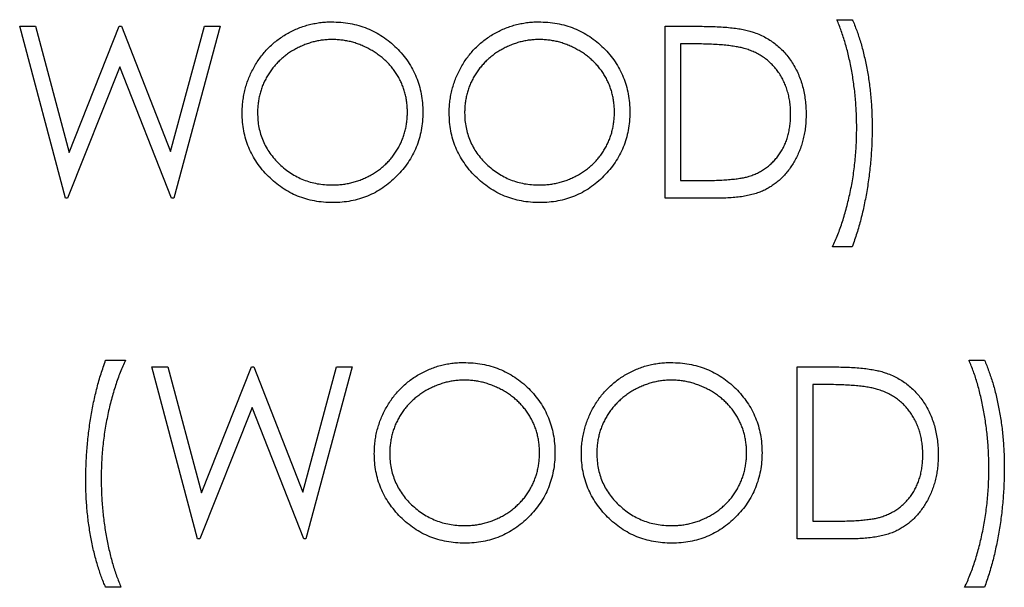
# Model space of a CAD drawing. Units: millimetres. Extents: x 4026 to 15281, y 3865 to 6854.
# Drawn here: x 4070 to 4088, y 6638 to 6649 of the extents above; entities that cross this region are included whole.
import ezdxf

# ---------------------------------------------------------------- set-up
doc = ezdxf.new("R2010")
doc.units = ezdxf.units.MM
doc.header["$LTSCALE"] = 15
doc.header["$MEASUREMENT"] = 0
doc.layers.add('CONST1', color=3, linetype='Continuous')

msp = doc.modelspace()

# ---------------------------------------------------------------- linework, layer by layer
at = {"layer": 'CONST1'}
for p, q in [((4070.023, 6648.577), (4070.317, 6648.577)), ((4070.868, 6645.402), (4070.023, 6648.577)), ((4070.317, 6648.577), (4070.939, 6646.248)), ((4070.939, 6646.248), (4071.863, 6648.577)), ((4071.863, 6648.577), (4071.904, 6648.577)), ((4071.904, 6648.577), (4072.811, 6646.264)), ((4072.811, 6646.264), (4073.436, 6648.577)), ((4073.727, 6648.577), (4072.871, 6645.402)), ((4073.436, 6648.577), (4073.727, 6648.577)), ((4081.95, 6648.577), (4082.591, 6648.577)), ((4081.95, 6645.402), (4081.95, 6648.577)), ((4085.125, 6648.699), (4085.409, 6648.699)), ((4082.458, 6648.251), (4082.234, 6648.251)), ((4082.234, 6648.251), (4082.234, 6645.727)), ((4071.875, 6647.83), (4070.908, 6645.402)), ((4072.83, 6645.402), (4071.875, 6647.83)), ((4082.234, 6645.727), (4082.599, 6645.727)), ((4070.908, 6645.402), (4070.868, 6645.402)), ((4072.871, 6645.402), (4072.83, 6645.402)), ((4082.933, 6645.402), (4081.95, 6645.402)), ((4085.409, 6644.506), (4085.043, 6644.506)), ((4071.61, 6642.407), (4071.977, 6642.407)), ((4087.567, 6642.407), (4087.852, 6642.407)), ((4072.465, 6642.285), (4072.76, 6642.285)), ((4073.31, 6639.11), (4072.465, 6642.285)), ((4072.76, 6642.285), (4073.381, 6639.957)), ((4073.381, 6639.957), (4074.305, 6642.285)), ((4074.305, 6642.285), (4074.347, 6642.285)), ((4074.347, 6642.285), (4075.254, 6639.973)), ((4075.254, 6639.973), (4075.878, 6642.285)), ((4076.169, 6642.285), (4075.313, 6639.11)), ((4075.878, 6642.285), (4076.169, 6642.285)), ((4084.392, 6642.285), (4085.033, 6642.285)), ((4084.392, 6639.11), (4084.392, 6642.285)), ((4084.9, 6641.959), (4084.677, 6641.959)), ((4084.677, 6641.959), (4084.677, 6639.436)), ((4074.317, 6641.538), (4073.351, 6639.11)), ((4075.273, 6639.11), (4074.317, 6641.538)), ((4084.677, 6639.436), (4085.041, 6639.436)), ((4073.351, 6639.11), (4073.31, 6639.11)), ((4075.313, 6639.11), (4075.273, 6639.11)), ((4085.376, 6639.11), (4084.392, 6639.11)), ((4071.895, 6638.215), (4071.61, 6638.215)), ((4087.852, 6638.215), (4087.485, 6638.215))]:
    msp.add_line(p, q, dxfattribs=at)
for points, knots in [([(4074.134, 6646.975), (4074.135, 6647.013), (4074.136, 6647.088), (4074.147, 6647.2), (4074.164, 6647.309), (4074.188, 6647.417), (4074.22, 6647.522), (4074.257, 6647.625), (4074.302, 6647.726), (4074.354, 6647.825), (4074.411, 6647.92), (4074.475, 6648.01), (4074.542, 6648.095), (4074.615, 6648.173), (4074.693, 6648.248), (4074.776, 6648.316), (4074.864, 6648.38), (4074.957, 6648.438), (4075.053, 6648.49), (4075.151, 6648.534), (4075.252, 6648.573), (4075.354, 6648.604), (4075.458, 6648.628), (4075.565, 6648.645), (4075.673, 6648.657), (4075.746, 6648.658), (4075.783, 6648.658)], [0, 0, 0, 0, 0.043209, 0.085873, 0.12812, 0.170152, 0.211918, 0.253753, 0.296006, 0.338443, 0.381015, 0.42282, 0.464089, 0.505126, 0.545975, 0.586985, 0.628339, 0.670084, 0.711992, 0.753039, 0.794049, 0.834886, 0.875498, 0.916547, 0.958004, 1, 1, 1, 1]), ([(4075.783, 6648.658), (4075.841, 6648.657), (4075.957, 6648.654), (4076.127, 6648.631), (4076.289, 6648.593), (4076.444, 6648.541), (4076.592, 6648.472), (4076.732, 6648.389), (4076.865, 6648.291), (4076.988, 6648.178), (4077.101, 6648.055), (4077.201, 6647.924), (4077.285, 6647.785), (4077.353, 6647.64), (4077.407, 6647.488), (4077.444, 6647.328), (4077.468, 6647.161), (4077.471, 6647.048), (4077.472, 6646.991)], [0, 0, 0, 0, 0.06657, 0.130749, 0.193413, 0.254989, 0.316114, 0.377262, 0.439401, 0.502971, 0.566525, 0.628231, 0.689091, 0.749345, 0.81017, 0.87161, 0.934869, 1, 1, 1, 1]), ([(4077.96, 6646.975), (4077.961, 6647.013), (4077.962, 6647.088), (4077.973, 6647.2), (4077.99, 6647.309), (4078.014, 6647.417), (4078.046, 6647.522), (4078.083, 6647.625), (4078.129, 6647.726), (4078.18, 6647.825), (4078.238, 6647.92), (4078.301, 6648.01), (4078.368, 6648.095), (4078.442, 6648.173), (4078.519, 6648.248), (4078.602, 6648.316), (4078.69, 6648.38), (4078.783, 6648.438), (4078.879, 6648.49), (4078.978, 6648.534), (4079.078, 6648.573), (4079.18, 6648.604), (4079.285, 6648.628), (4079.391, 6648.645), (4079.499, 6648.657), (4079.572, 6648.658), (4079.609, 6648.658)], [0, 0, 0, 0, 0.043209, 0.085873, 0.12812, 0.170152, 0.211918, 0.253753, 0.296006, 0.338443, 0.381015, 0.42282, 0.464089, 0.505126, 0.545975, 0.586985, 0.628339, 0.670084, 0.711992, 0.753039, 0.794049, 0.834886, 0.875498, 0.916547, 0.958004, 1, 1, 1, 1]), ([(4079.609, 6648.658), (4079.668, 6648.657), (4079.783, 6648.654), (4079.953, 6648.631), (4080.115, 6648.593), (4080.271, 6648.541), (4080.418, 6648.472), (4080.558, 6648.389), (4080.691, 6648.291), (4080.815, 6648.178), (4080.928, 6648.055), (4081.027, 6647.924), (4081.111, 6647.785), (4081.179, 6647.64), (4081.233, 6647.488), (4081.27, 6647.328), (4081.294, 6647.161), (4081.297, 6647.048), (4081.298, 6646.991)], [0, 0, 0, 0, 0.06657, 0.130749, 0.193413, 0.254989, 0.316114, 0.377262, 0.439401, 0.502971, 0.566525, 0.628231, 0.689091, 0.749345, 0.81017, 0.87161, 0.934869, 1, 1, 1, 1]), ([(4082.591, 6648.577), (4082.646, 6648.576), (4082.754, 6648.576), (4082.91, 6648.571), (4083.054, 6648.562), (4083.186, 6648.549), (4083.306, 6648.534), (4083.414, 6648.514), (4083.511, 6648.491), (4083.57, 6648.472), (4083.598, 6648.462)], [0, 0, 0, 0, 0.164289, 0.317406, 0.458844, 0.589367, 0.707831, 0.81577, 0.91288, 1, 1, 1, 1]), ([(4085.491, 6646.69), (4085.49, 6646.784), (4085.487, 6646.968), (4085.469, 6647.243), (4085.438, 6647.513), (4085.396, 6647.776), (4085.342, 6648.028), (4085.281, 6648.267), (4085.209, 6648.49), (4085.152, 6648.63), (4085.125, 6648.699)], [0, 0, 0, 0, 0.136244, 0.269948, 0.402078, 0.532211, 0.658436, 0.778422, 0.891982, 1, 1, 1, 1]), ([(4085.409, 6648.699), (4085.423, 6648.667), (4085.452, 6648.601), (4085.491, 6648.499), (4085.527, 6648.394), (4085.563, 6648.284), (4085.595, 6648.169), (4085.624, 6648.051), (4085.653, 6647.928), (4085.686, 6647.758), (4085.723, 6647.541), (4085.753, 6647.275), (4085.772, 6647.003), (4085.775, 6646.821), (4085.776, 6646.728)], [0, 0, 0, 0, 0.052404, 0.106089, 0.161818, 0.218744, 0.277721, 0.338198, 0.4006, 0.464897, 0.59591, 0.728233, 0.86315, 1, 1, 1, 1]), ([(4083.598, 6648.462), (4083.635, 6648.448), (4083.707, 6648.421), (4083.811, 6648.368), (4083.908, 6648.309), (4084, 6648.243), (4084.084, 6648.168), (4084.164, 6648.087), (4084.236, 6647.998), (4084.302, 6647.901), (4084.362, 6647.8), (4084.414, 6647.692), (4084.457, 6647.58), (4084.493, 6647.463), (4084.521, 6647.341), (4084.54, 6647.215), (4084.553, 6647.083), (4084.554, 6646.994), (4084.555, 6646.949)], [0, 0, 0, 0, 0.061545, 0.121694, 0.181155, 0.239875, 0.298702, 0.357647, 0.417605, 0.478494, 0.540407, 0.602345, 0.665004, 0.728559, 0.793651, 0.860534, 0.929236, 1, 1, 1, 1]), ([(4075.797, 6648.333), (4075.767, 6648.332), (4075.707, 6648.331), (4075.617, 6648.322), (4075.529, 6648.308), (4075.443, 6648.288), (4075.357, 6648.262), (4075.273, 6648.231), (4075.19, 6648.194), (4075.108, 6648.151), (4075.029, 6648.105), (4074.955, 6648.053), (4074.885, 6647.998), (4074.819, 6647.938), (4074.758, 6647.875), (4074.7, 6647.808), (4074.648, 6647.737), (4074.601, 6647.662), (4074.558, 6647.584), (4074.52, 6647.504), (4074.489, 6647.421), (4074.464, 6647.337), (4074.443, 6647.25), (4074.43, 6647.161), (4074.42, 6647.069), (4074.419, 6647.008), (4074.419, 6646.977)], [0, 0, 0, 0, 0.042023, 0.083645, 0.124984, 0.166247, 0.207702, 0.249631, 0.291742, 0.334743, 0.37746, 0.419556, 0.461044, 0.502096, 0.542891, 0.583801, 0.624864, 0.666225, 0.707399, 0.748557, 0.789655, 0.83074, 0.87207, 0.913993, 0.956498, 1, 1, 1, 1]), ([(4077.187, 6646.991), (4077.187, 6647.022), (4077.186, 6647.083), (4077.176, 6647.173), (4077.163, 6647.261), (4077.143, 6647.347), (4077.117, 6647.431), (4077.086, 6647.512), (4077.049, 6647.591), (4077.007, 6647.668), (4076.959, 6647.741), (4076.907, 6647.812), (4076.849, 6647.878), (4076.788, 6647.94), (4076.722, 6647.999), (4076.65, 6648.053), (4076.575, 6648.105), (4076.495, 6648.151), (4076.413, 6648.194), (4076.329, 6648.231), (4076.243, 6648.262), (4076.156, 6648.289), (4076.068, 6648.308), (4075.978, 6648.322), (4075.888, 6648.331), (4075.827, 6648.332), (4075.797, 6648.333)], [0, 0, 0, 0, 0.042915, 0.08513, 0.126473, 0.167453, 0.207976, 0.248249, 0.28875, 0.32967, 0.370537, 0.411129, 0.451819, 0.492406, 0.533486, 0.575263, 0.617441, 0.660672, 0.70394, 0.746868, 0.789079, 0.831104, 0.873238, 0.915166, 0.957381, 1, 1, 1, 1]), ([(4079.623, 6648.333), (4079.593, 6648.332), (4079.533, 6648.331), (4079.444, 6648.322), (4079.356, 6648.308), (4079.269, 6648.288), (4079.184, 6648.262), (4079.099, 6648.231), (4079.016, 6648.194), (4078.935, 6648.151), (4078.856, 6648.105), (4078.781, 6648.053), (4078.711, 6647.998), (4078.645, 6647.938), (4078.584, 6647.875), (4078.527, 6647.808), (4078.475, 6647.737), (4078.427, 6647.662), (4078.384, 6647.584), (4078.347, 6647.504), (4078.316, 6647.421), (4078.29, 6647.337), (4078.269, 6647.25), (4078.256, 6647.161), (4078.246, 6647.069), (4078.246, 6647.008), (4078.245, 6646.977)], [0, 0, 0, 0, 0.042023, 0.083645, 0.124984, 0.166247, 0.207702, 0.249631, 0.291742, 0.334743, 0.37746, 0.419556, 0.461044, 0.502096, 0.542891, 0.583801, 0.624864, 0.666225, 0.707399, 0.748557, 0.789655, 0.83074, 0.87207, 0.913993, 0.956498, 1, 1, 1, 1]), ([(4081.013, 6646.991), (4081.013, 6647.022), (4081.012, 6647.083), (4081.003, 6647.173), (4080.989, 6647.261), (4080.969, 6647.347), (4080.944, 6647.431), (4080.912, 6647.512), (4080.875, 6647.591), (4080.833, 6647.668), (4080.785, 6647.741), (4080.733, 6647.812), (4080.676, 6647.878), (4080.614, 6647.94), (4080.548, 6647.999), (4080.477, 6648.053), (4080.401, 6648.105), (4080.322, 6648.151), (4080.239, 6648.194), (4080.155, 6648.231), (4080.069, 6648.262), (4079.983, 6648.289), (4079.894, 6648.308), (4079.805, 6648.322), (4079.714, 6648.331), (4079.654, 6648.332), (4079.623, 6648.333)], [0, 0, 0, 0, 0.042915, 0.08513, 0.126473, 0.167453, 0.207976, 0.248249, 0.28875, 0.32967, 0.370537, 0.411129, 0.451819, 0.492406, 0.533486, 0.575263, 0.617441, 0.660672, 0.70394, 0.746868, 0.789079, 0.831104, 0.873238, 0.915166, 0.957381, 1, 1, 1, 1]), ([(4083.433, 6648.162), (4083.407, 6648.169), (4083.35, 6648.185), (4083.258, 6648.202), (4083.154, 6648.217), (4083.038, 6648.23), (4082.91, 6648.239), (4082.77, 6648.246), (4082.618, 6648.251), (4082.512, 6648.251), (4082.458, 6648.251)], [0, 0, 0, 0, 0.084319, 0.179285, 0.286583, 0.405111, 0.535593, 0.67819, 0.832976, 1, 1, 1, 1]), ([(4084.27, 6646.95), (4084.269, 6646.987), (4084.268, 6647.06), (4084.257, 6647.167), (4084.24, 6647.27), (4084.216, 6647.369), (4084.185, 6647.464), (4084.146, 6647.554), (4084.102, 6647.641), (4084.049, 6647.723), (4083.992, 6647.8), (4083.928, 6647.871), (4083.859, 6647.935), (4083.785, 6647.994), (4083.705, 6648.046), (4083.62, 6648.092), (4083.529, 6648.131), (4083.466, 6648.152), (4083.433, 6648.162)], [0, 0, 0, 0, 0.070151, 0.137813, 0.203226, 0.267174, 0.330024, 0.391794, 0.453084, 0.514334, 0.575, 0.634865, 0.694116, 0.753442, 0.813126, 0.87408, 0.936007, 1, 1, 1, 1]), ([(4075.808, 6645.32), (4075.751, 6645.322), (4075.637, 6645.325), (4075.471, 6645.348), (4075.311, 6645.385), (4075.158, 6645.438), (4075.012, 6645.507), (4074.873, 6645.591), (4074.741, 6645.69), (4074.617, 6645.803), (4074.504, 6645.925), (4074.405, 6646.057), (4074.322, 6646.194), (4074.253, 6646.338), (4074.199, 6646.488), (4074.162, 6646.645), (4074.138, 6646.808), (4074.136, 6646.919), (4074.134, 6646.975)], [0, 0, 0, 0, 0.065819, 0.129747, 0.192072, 0.253459, 0.31457, 0.37628, 0.439026, 0.503267, 0.567493, 0.629705, 0.691, 0.751452, 0.812004, 0.87315, 0.935635, 1, 1, 1, 1]), ([(4074.419, 6646.977), (4074.42, 6646.931), (4074.422, 6646.84), (4074.442, 6646.708), (4074.473, 6646.581), (4074.518, 6646.46), (4074.575, 6646.343), (4074.645, 6646.233), (4074.728, 6646.128), (4074.822, 6646.03), (4074.924, 6645.94), (4075.034, 6645.861), (4075.148, 6645.795), (4075.268, 6645.741), (4075.392, 6645.698), (4075.523, 6645.668), (4075.658, 6645.649), (4075.75, 6645.647), (4075.797, 6645.646)], [0, 0, 0, 0, 0.064504, 0.126899, 0.187747, 0.24815, 0.308586, 0.369583, 0.431827, 0.49618, 0.560668, 0.623504, 0.68526, 0.746537, 0.808327, 0.870486, 0.934317, 1, 1, 1, 1]), ([(4075.797, 6645.646), (4075.828, 6645.646), (4075.89, 6645.647), (4075.983, 6645.656), (4076.074, 6645.67), (4076.163, 6645.69), (4076.25, 6645.714), (4076.336, 6645.744), (4076.419, 6645.781), (4076.501, 6645.822), (4076.58, 6645.868), (4076.654, 6645.918), (4076.724, 6645.973), (4076.789, 6646.032), (4076.851, 6646.094), (4076.907, 6646.161), (4076.959, 6646.232), (4077.007, 6646.307), (4077.049, 6646.385), (4077.086, 6646.465), (4077.117, 6646.548), (4077.143, 6646.632), (4077.163, 6646.719), (4077.176, 6646.808), (4077.186, 6646.899), (4077.187, 6646.96), (4077.187, 6646.991)], [0, 0, 0, 0, 0.043633, 0.086538, 0.129177, 0.171436, 0.213416, 0.255266, 0.297369, 0.339941, 0.382347, 0.423953, 0.464871, 0.505572, 0.546003, 0.586568, 0.627065, 0.668271, 0.709549, 0.750428, 0.791096, 0.832027, 0.873136, 0.914611, 0.956956, 1, 1, 1, 1]), ([(4077.472, 6646.991), (4077.471, 6646.933), (4077.468, 6646.821), (4077.444, 6646.656), (4077.407, 6646.497), (4077.354, 6646.345), (4077.285, 6646.199), (4077.201, 6646.06), (4077.102, 6645.928), (4076.99, 6645.805), (4076.867, 6645.691), (4076.735, 6645.592), (4076.597, 6645.507), (4076.452, 6645.439), (4076.301, 6645.385), (4076.142, 6645.348), (4075.978, 6645.324), (4075.865, 6645.322), (4075.808, 6645.32)], [0, 0, 0, 0, 0.065227, 0.128569, 0.19032, 0.251378, 0.312388, 0.373789, 0.436431, 0.500567, 0.564687, 0.627136, 0.688455, 0.749246, 0.810155, 0.871671, 0.934773, 1, 1, 1, 1]), ([(4079.634, 6645.32), (4079.577, 6645.322), (4079.463, 6645.325), (4079.297, 6645.348), (4079.137, 6645.385), (4078.984, 6645.438), (4078.838, 6645.507), (4078.699, 6645.591), (4078.567, 6645.69), (4078.443, 6645.803), (4078.33, 6645.925), (4078.232, 6646.057), (4078.148, 6646.194), (4078.079, 6646.338), (4078.025, 6646.488), (4077.988, 6646.645), (4077.965, 6646.808), (4077.962, 6646.919), (4077.96, 6646.975)], [0, 0, 0, 0, 0.0658189, 0.1297465, 0.192072, 0.2534594, 0.3145696, 0.3762799, 0.4390257, 0.503267, 0.5674928, 0.6297048, 0.6909996, 0.7514517, 0.8120044, 0.8731497, 0.9356355, 1, 1, 1, 1]), ([(4078.245, 6646.977), (4078.246, 6646.931), (4078.249, 6646.84), (4078.269, 6646.708), (4078.299, 6646.581), (4078.345, 6646.46), (4078.401, 6646.343), (4078.471, 6646.233), (4078.554, 6646.128), (4078.648, 6646.03), (4078.751, 6645.94), (4078.86, 6645.861), (4078.974, 6645.795), (4079.094, 6645.741), (4079.219, 6645.698), (4079.349, 6645.668), (4079.484, 6645.649), (4079.576, 6645.647), (4079.623, 6645.646)], [0, 0, 0, 0, 0.064504, 0.126899, 0.187747, 0.24815, 0.308586, 0.369583, 0.431827, 0.49618, 0.560668, 0.623504, 0.68526, 0.746537, 0.808327, 0.870486, 0.934317, 1, 1, 1, 1]), ([(4079.623, 6645.646), (4079.654, 6645.646), (4079.717, 6645.647), (4079.809, 6645.656), (4079.9, 6645.67), (4079.989, 6645.69), (4080.077, 6645.714), (4080.162, 6645.744), (4080.246, 6645.781), (4080.327, 6645.822), (4080.406, 6645.868), (4080.481, 6645.918), (4080.55, 6645.973), (4080.616, 6646.032), (4080.677, 6646.094), (4080.734, 6646.161), (4080.785, 6646.232), (4080.833, 6646.307), (4080.875, 6646.385), (4080.912, 6646.465), (4080.944, 6646.548), (4080.969, 6646.632), (4080.989, 6646.719), (4081.003, 6646.808), (4081.012, 6646.899), (4081.013, 6646.96), (4081.013, 6646.991)], [0, 0, 0, 0, 0.043633, 0.086538, 0.129177, 0.171436, 0.213416, 0.255266, 0.297369, 0.339941, 0.382347, 0.423953, 0.464871, 0.505572, 0.546003, 0.586568, 0.627065, 0.668271, 0.709549, 0.750428, 0.791096, 0.832027, 0.873136, 0.914611, 0.956956, 1, 1, 1, 1]), ([(4081.298, 6646.991), (4081.297, 6646.933), (4081.294, 6646.821), (4081.27, 6646.656), (4081.233, 6646.497), (4081.18, 6646.345), (4081.112, 6646.199), (4081.028, 6646.06), (4080.929, 6645.928), (4080.816, 6645.805), (4080.693, 6645.691), (4080.561, 6645.592), (4080.424, 6645.507), (4080.278, 6645.439), (4080.127, 6645.385), (4079.969, 6645.348), (4079.804, 6645.324), (4079.692, 6645.322), (4079.634, 6645.32)], [0, 0, 0, 0, 0.065227, 0.128569, 0.19032, 0.251378, 0.312388, 0.373789, 0.436431, 0.500567, 0.564687, 0.627136, 0.688455, 0.749246, 0.810155, 0.871671, 0.934773, 1, 1, 1, 1]), ([(4084.555, 6646.949), (4084.554, 6646.91), (4084.553, 6646.833), (4084.543, 6646.719), (4084.528, 6646.608), (4084.505, 6646.501), (4084.478, 6646.398), (4084.443, 6646.298), (4084.402, 6646.202), (4084.355, 6646.11), (4084.303, 6646.022), (4084.247, 6645.94), (4084.188, 6645.864), (4084.124, 6645.794), (4084.057, 6645.73), (4083.986, 6645.672), (4083.911, 6645.62), (4083.832, 6645.573), (4083.747, 6645.531), (4083.654, 6645.496), (4083.554, 6645.468), (4083.445, 6645.443), (4083.329, 6645.424), (4083.204, 6645.412), (4083.071, 6645.403), (4082.98, 6645.402), (4082.933, 6645.402)], [0, 0, 0, 0, 0.046081, 0.090807, 0.134295, 0.177024, 0.218823, 0.260244, 0.30108, 0.341614, 0.381583, 0.42012, 0.458075, 0.494738, 0.531195, 0.566934, 0.602713, 0.638327, 0.674853, 0.713467, 0.754442, 0.797815, 0.843989, 0.893072, 0.944963, 1, 1, 1, 1]), ([(4083.506, 6645.808), (4083.535, 6645.818), (4083.593, 6645.839), (4083.675, 6645.875), (4083.752, 6645.919), (4083.825, 6645.967), (4083.892, 6646.022), (4083.955, 6646.083), (4084.014, 6646.149), (4084.067, 6646.22), (4084.114, 6646.297), (4084.156, 6646.379), (4084.192, 6646.463), (4084.22, 6646.553), (4084.242, 6646.646), (4084.258, 6646.744), (4084.268, 6646.846), (4084.269, 6646.915), (4084.27, 6646.95)], [0, 0, 0, 0, 0.062415, 0.123338, 0.183125, 0.241783, 0.300579, 0.35968, 0.418882, 0.479531, 0.540851, 0.602303, 0.664463, 0.727806, 0.792895, 0.859672, 0.928464, 1, 1, 1, 1]), ([(4085.776, 6646.728), (4085.775, 6646.629), (4085.773, 6646.432), (4085.754, 6646.138), (4085.725, 6645.848), (4085.684, 6645.562), (4085.632, 6645.284), (4085.57, 6645.014), (4085.497, 6644.756), (4085.438, 6644.589), (4085.409, 6644.506)], [0, 0, 0, 0, 0.1315333, 0.2613141, 0.390381, 0.5181443, 0.6436378, 0.76565, 0.8843022, 1, 1, 1, 1]), ([(4085.043, 6644.506), (4085.06, 6644.543), (4085.095, 6644.616), (4085.141, 6644.731), (4085.187, 6644.849), (4085.229, 6644.972), (4085.268, 6645.1), (4085.305, 6645.232), (4085.338, 6645.368), (4085.381, 6645.556), (4085.426, 6645.797), (4085.463, 6646.091), (4085.487, 6646.389), (4085.489, 6646.59), (4085.491, 6646.69)], [0, 0, 0, 0, 0.053584, 0.108681, 0.165044, 0.222789, 0.282338, 0.343197, 0.405886, 0.470033, 0.600743, 0.732318, 0.865483, 1, 1, 1, 1]), ([(4082.599, 6645.727), (4082.651, 6645.728), (4082.752, 6645.728), (4082.897, 6645.732), (4083.029, 6645.738), (4083.149, 6645.747), (4083.256, 6645.758), (4083.351, 6645.771), (4083.434, 6645.787), (4083.483, 6645.801), (4083.506, 6645.808)], [0, 0, 0, 0, 0.171901, 0.330628, 0.475549, 0.606746, 0.725024, 0.829742, 0.921323, 1, 1, 1, 1]), ([(4071.244, 6640.182), (4071.245, 6640.282), (4071.247, 6640.48), (4071.266, 6640.775), (4071.295, 6641.065), (4071.335, 6641.351), (4071.387, 6641.63), (4071.45, 6641.899), (4071.523, 6642.158), (4071.582, 6642.325), (4071.61, 6642.407)], [0, 0, 0, 0, 0.131664, 0.262136, 0.390776, 0.518632, 0.643982, 0.765918, 0.884434, 1, 1, 1, 1]), ([(4071.977, 6642.407), (4071.96, 6642.371), (4071.926, 6642.297), (4071.879, 6642.183), (4071.834, 6642.064), (4071.794, 6641.941), (4071.753, 6641.814), (4071.717, 6641.681), (4071.682, 6641.545), (4071.64, 6641.357), (4071.595, 6641.116), (4071.557, 6640.822), (4071.533, 6640.524), (4071.53, 6640.324), (4071.529, 6640.223)], [0, 0, 0, 0, 0.053473, 0.108577, 0.164847, 0.222508, 0.282149, 0.343289, 0.405779, 0.470211, 0.600937, 0.732284, 0.865466, 1, 1, 1, 1]), ([(4076.576, 6640.684), (4076.577, 6640.721), (4076.578, 6640.796), (4076.589, 6640.908), (4076.606, 6641.018), (4076.63, 6641.125), (4076.662, 6641.23), (4076.699, 6641.334), (4076.745, 6641.435), (4076.796, 6641.533), (4076.854, 6641.628), (4076.917, 6641.718), (4076.984, 6641.803), (4077.058, 6641.882), (4077.135, 6641.956), (4077.218, 6642.025), (4077.306, 6642.089), (4077.399, 6642.146), (4077.495, 6642.198), (4077.594, 6642.243), (4077.694, 6642.281), (4077.796, 6642.312), (4077.901, 6642.337), (4078.007, 6642.353), (4078.115, 6642.365), (4078.188, 6642.366), (4078.225, 6642.366)], [0, 0, 0, 0, 0.043209, 0.085873, 0.12812, 0.170152, 0.211918, 0.253753, 0.296006, 0.338443, 0.381015, 0.42282, 0.464089, 0.505126, 0.545975, 0.586985, 0.628339, 0.670084, 0.711992, 0.753039, 0.794049, 0.834886, 0.875498, 0.916547, 0.958004, 1, 1, 1, 1]), ([(4078.225, 6642.366), (4078.284, 6642.365), (4078.399, 6642.362), (4078.569, 6642.34), (4078.731, 6642.301), (4078.887, 6642.249), (4079.034, 6642.181), (4079.174, 6642.097), (4079.307, 6641.999), (4079.431, 6641.886), (4079.544, 6641.763), (4079.643, 6641.632), (4079.727, 6641.494), (4079.795, 6641.348), (4079.849, 6641.196), (4079.886, 6641.036), (4079.91, 6640.87), (4079.913, 6640.756), (4079.914, 6640.699)], [0, 0, 0, 0, 0.06657, 0.130749, 0.1934128, 0.2549894, 0.3161136, 0.3772618, 0.4394008, 0.5029706, 0.566525, 0.6282311, 0.6890906, 0.7493447, 0.8101696, 0.8716098, 0.9348692, 1, 1, 1, 1]), ([(4080.403, 6640.684), (4080.403, 6640.721), (4080.404, 6640.796), (4080.416, 6640.908), (4080.433, 6641.018), (4080.457, 6641.125), (4080.488, 6641.23), (4080.526, 6641.334), (4080.571, 6641.435), (4080.622, 6641.533), (4080.68, 6641.628), (4080.743, 6641.718), (4080.81, 6641.803), (4080.884, 6641.882), (4080.962, 6641.956), (4081.045, 6642.025), (4081.132, 6642.089), (4081.225, 6642.146), (4081.321, 6642.198), (4081.42, 6642.243), (4081.52, 6642.281), (4081.623, 6642.312), (4081.727, 6642.337), (4081.833, 6642.353), (4081.942, 6642.365), (4082.015, 6642.366), (4082.051, 6642.366)], [0, 0, 0, 0, 0.043209, 0.085873, 0.12812, 0.170152, 0.211918, 0.253753, 0.296006, 0.338443, 0.381015, 0.42282, 0.464089, 0.505126, 0.545975, 0.586985, 0.628339, 0.670084, 0.711992, 0.753039, 0.794049, 0.834886, 0.875498, 0.916547, 0.958004, 1, 1, 1, 1]), ([(4082.051, 6642.366), (4082.11, 6642.365), (4082.226, 6642.362), (4082.395, 6642.34), (4082.557, 6642.301), (4082.713, 6642.249), (4082.86, 6642.181), (4083.001, 6642.097), (4083.133, 6641.999), (4083.257, 6641.886), (4083.37, 6641.763), (4083.47, 6641.632), (4083.553, 6641.494), (4083.622, 6641.348), (4083.676, 6641.196), (4083.713, 6641.036), (4083.736, 6640.87), (4083.739, 6640.756), (4083.741, 6640.699)], [0, 0, 0, 0, 0.06657, 0.130749, 0.193413, 0.254989, 0.316114, 0.377262, 0.439401, 0.502971, 0.566525, 0.628231, 0.689091, 0.749345, 0.81017, 0.87161, 0.934869, 1, 1, 1, 1]), ([(4087.933, 6640.399), (4087.932, 6640.492), (4087.929, 6640.677), (4087.911, 6640.952), (4087.88, 6641.221), (4087.838, 6641.484), (4087.785, 6641.736), (4087.723, 6641.975), (4087.652, 6642.198), (4087.595, 6642.339), (4087.567, 6642.407)], [0, 0, 0, 0, 0.136244, 0.269948, 0.402078, 0.532211, 0.658436, 0.778422, 0.891982, 1, 1, 1, 1]), ([(4087.852, 6642.407), (4087.866, 6642.375), (4087.894, 6642.309), (4087.933, 6642.208), (4087.969, 6642.102), (4088.005, 6641.992), (4088.037, 6641.878), (4088.067, 6641.759), (4088.095, 6641.636), (4088.129, 6641.466), (4088.165, 6641.249), (4088.195, 6640.983), (4088.214, 6640.712), (4088.217, 6640.529), (4088.218, 6640.437)], [0, 0, 0, 0, 0.052404, 0.106089, 0.161818, 0.218744, 0.277721, 0.338198, 0.4006, 0.464897, 0.59591, 0.728233, 0.86315, 1, 1, 1, 1]), ([(4085.033, 6642.285), (4085.089, 6642.285), (4085.196, 6642.284), (4085.352, 6642.279), (4085.496, 6642.27), (4085.628, 6642.258), (4085.748, 6642.242), (4085.856, 6642.223), (4085.953, 6642.2), (4086.012, 6642.18), (4086.04, 6642.171)], [0, 0, 0, 0, 0.164289, 0.317406, 0.458844, 0.589367, 0.707831, 0.81577, 0.91288, 1, 1, 1, 1]), ([(4086.04, 6642.171), (4086.077, 6642.157), (4086.15, 6642.129), (4086.253, 6642.077), (4086.351, 6642.018), (4086.442, 6641.951), (4086.527, 6641.876), (4086.606, 6641.795), (4086.679, 6641.706), (4086.745, 6641.61), (4086.804, 6641.508), (4086.856, 6641.401), (4086.899, 6641.288), (4086.935, 6641.171), (4086.963, 6641.05), (4086.982, 6640.923), (4086.995, 6640.792), (4086.996, 6640.703), (4086.997, 6640.657)], [0, 0, 0, 0, 0.061545, 0.121694, 0.181155, 0.239875, 0.298702, 0.357647, 0.417605, 0.478494, 0.540407, 0.602345, 0.665004, 0.728559, 0.793651, 0.860534, 0.929236, 1, 1, 1, 1]), ([(4078.239, 6642.041), (4078.209, 6642.04), (4078.149, 6642.04), (4078.06, 6642.03), (4077.972, 6642.016), (4077.885, 6641.997), (4077.8, 6641.97), (4077.715, 6641.939), (4077.632, 6641.902), (4077.551, 6641.86), (4077.472, 6641.813), (4077.397, 6641.761), (4077.327, 6641.706), (4077.261, 6641.647), (4077.2, 6641.583), (4077.143, 6641.517), (4077.091, 6641.445), (4077.043, 6641.37), (4077.001, 6641.293), (4076.963, 6641.213), (4076.932, 6641.13), (4076.906, 6641.045), (4076.885, 6640.958), (4076.872, 6640.869), (4076.862, 6640.778), (4076.862, 6640.716), (4076.861, 6640.685)], [0, 0, 0, 0, 0.042023, 0.083645, 0.124984, 0.166247, 0.207702, 0.249631, 0.291742, 0.334743, 0.37746, 0.419556, 0.461044, 0.502096, 0.542891, 0.583801, 0.624864, 0.666225, 0.707399, 0.748557, 0.789655, 0.83074, 0.87207, 0.913993, 0.956498, 1, 1, 1, 1]), ([(4079.629, 6640.699), (4079.629, 6640.73), (4079.628, 6640.791), (4079.619, 6640.881), (4079.605, 6640.97), (4079.585, 6641.056), (4079.56, 6641.139), (4079.528, 6641.22), (4079.491, 6641.299), (4079.449, 6641.376), (4079.401, 6641.45), (4079.349, 6641.52), (4079.292, 6641.586), (4079.23, 6641.649), (4079.164, 6641.707), (4079.093, 6641.762), (4079.017, 6641.813), (4078.938, 6641.86), (4078.855, 6641.902), (4078.771, 6641.939), (4078.685, 6641.97), (4078.599, 6641.997), (4078.51, 6642.016), (4078.421, 6642.03), (4078.33, 6642.04), (4078.27, 6642.04), (4078.239, 6642.041)], [0, 0, 0, 0, 0.042915, 0.08513, 0.126473, 0.167453, 0.207976, 0.248249, 0.28875, 0.32967, 0.370537, 0.411129, 0.451819, 0.492406, 0.533486, 0.575263, 0.617441, 0.660672, 0.70394, 0.746868, 0.789079, 0.831104, 0.873238, 0.915166, 0.957381, 1, 1, 1, 1]), ([(4082.065, 6642.041), (4082.035, 6642.04), (4081.975, 6642.04), (4081.886, 6642.03), (4081.798, 6642.016), (4081.711, 6641.997), (4081.626, 6641.97), (4081.541, 6641.939), (4081.458, 6641.902), (4081.377, 6641.86), (4081.298, 6641.813), (4081.224, 6641.761), (4081.153, 6641.706), (4081.088, 6641.647), (4081.027, 6641.583), (4080.969, 6641.517), (4080.917, 6641.445), (4080.869, 6641.37), (4080.827, 6641.293), (4080.789, 6641.213), (4080.758, 6641.13), (4080.733, 6641.045), (4080.712, 6640.958), (4080.698, 6640.869), (4080.689, 6640.778), (4080.688, 6640.716), (4080.688, 6640.685)], [0, 0, 0, 0, 0.042023, 0.083645, 0.124984, 0.166247, 0.207702, 0.249631, 0.291742, 0.334743, 0.37746, 0.419556, 0.461044, 0.502096, 0.542891, 0.583801, 0.624864, 0.666225, 0.707399, 0.748557, 0.789655, 0.83074, 0.87207, 0.913993, 0.956498, 1, 1, 1, 1]), ([(4083.456, 6640.699), (4083.455, 6640.73), (4083.455, 6640.791), (4083.445, 6640.881), (4083.431, 6640.97), (4083.412, 6641.056), (4083.386, 6641.139), (4083.355, 6641.22), (4083.318, 6641.299), (4083.275, 6641.376), (4083.227, 6641.45), (4083.175, 6641.52), (4083.118, 6641.586), (4083.057, 6641.649), (4082.99, 6641.707), (4082.919, 6641.762), (4082.844, 6641.813), (4082.764, 6641.86), (4082.682, 6641.902), (4082.597, 6641.939), (4082.511, 6641.97), (4082.425, 6641.997), (4082.337, 6642.016), (4082.247, 6642.03), (4082.157, 6642.04), (4082.096, 6642.04), (4082.065, 6642.041)], [0, 0, 0, 0, 0.042915, 0.08513, 0.126473, 0.167453, 0.207976, 0.248249, 0.28875, 0.32967, 0.370537, 0.411129, 0.451819, 0.492406, 0.533486, 0.575263, 0.617441, 0.660672, 0.70394, 0.746868, 0.789079, 0.831104, 0.873238, 0.915166, 0.957381, 1, 1, 1, 1]), ([(4085.876, 6641.87), (4085.849, 6641.878), (4085.792, 6641.893), (4085.7, 6641.91), (4085.596, 6641.926), (4085.48, 6641.938), (4085.352, 6641.947), (4085.212, 6641.954), (4085.06, 6641.959), (4084.955, 6641.959), (4084.9, 6641.959)], [0, 0, 0, 0, 0.084319, 0.179285, 0.286583, 0.405111, 0.535593, 0.67819, 0.832976, 1, 1, 1, 1]), ([(4086.712, 6640.658), (4086.712, 6640.695), (4086.711, 6640.768), (4086.699, 6640.875), (4086.682, 6640.978), (4086.658, 6641.077), (4086.627, 6641.172), (4086.588, 6641.263), (4086.544, 6641.35), (4086.492, 6641.431), (4086.434, 6641.508), (4086.37, 6641.579), (4086.301, 6641.644), (4086.228, 6641.703), (4086.147, 6641.754), (4086.062, 6641.8), (4085.971, 6641.839), (4085.908, 6641.86), (4085.876, 6641.87)], [0, 0, 0, 0, 0.070151, 0.137813, 0.203226, 0.267174, 0.330024, 0.391794, 0.453084, 0.514334, 0.575, 0.634865, 0.694116, 0.753442, 0.813126, 0.87408, 0.936007, 1, 1, 1, 1]), ([(4078.239, 6639.354), (4078.27, 6639.355), (4078.333, 6639.356), (4078.425, 6639.364), (4078.516, 6639.378), (4078.605, 6639.398), (4078.693, 6639.423), (4078.778, 6639.452), (4078.862, 6639.489), (4078.943, 6639.53), (4079.022, 6639.577), (4079.097, 6639.626), (4079.166, 6639.682), (4079.232, 6639.74), (4079.293, 6639.803), (4079.35, 6639.869), (4079.401, 6639.941), (4079.449, 6640.015), (4079.491, 6640.093), (4079.528, 6640.174), (4079.56, 6640.256), (4079.585, 6640.341), (4079.605, 6640.427), (4079.619, 6640.516), (4079.628, 6640.607), (4079.629, 6640.668), (4079.629, 6640.699)], [0, 0, 0, 0, 0.043633, 0.086538, 0.129177, 0.171436, 0.213416, 0.255266, 0.297369, 0.339941, 0.382347, 0.423953, 0.464871, 0.505572, 0.546003, 0.586568, 0.627065, 0.668271, 0.709549, 0.750428, 0.791096, 0.832027, 0.873136, 0.914611, 0.956956, 1, 1, 1, 1]), ([(4082.065, 6639.354), (4082.097, 6639.355), (4082.159, 6639.356), (4082.252, 6639.364), (4082.342, 6639.378), (4082.432, 6639.398), (4082.519, 6639.423), (4082.605, 6639.452), (4082.688, 6639.489), (4082.77, 6639.53), (4082.848, 6639.577), (4082.923, 6639.626), (4082.992, 6639.682), (4083.058, 6639.74), (4083.119, 6639.803), (4083.176, 6639.869), (4083.228, 6639.941), (4083.275, 6640.015), (4083.318, 6640.093), (4083.355, 6640.174), (4083.386, 6640.256), (4083.411, 6640.341), (4083.431, 6640.427), (4083.445, 6640.516), (4083.455, 6640.607), (4083.455, 6640.668), (4083.456, 6640.699)], [0, 0, 0, 0, 0.043633, 0.086538, 0.129177, 0.171436, 0.213416, 0.255266, 0.297369, 0.339941, 0.382347, 0.423953, 0.464871, 0.505572, 0.546003, 0.586568, 0.627065, 0.668271, 0.709549, 0.750428, 0.791096, 0.832027, 0.873136, 0.914611, 0.956956, 1, 1, 1, 1]), ([(4078.25, 6639.029), (4078.193, 6639.03), (4078.079, 6639.033), (4077.913, 6639.057), (4077.753, 6639.094), (4077.6, 6639.147), (4077.454, 6639.215), (4077.315, 6639.299), (4077.183, 6639.398), (4077.059, 6639.511), (4076.946, 6639.634), (4076.848, 6639.765), (4076.764, 6639.903), (4076.696, 6640.047), (4076.641, 6640.197), (4076.604, 6640.354), (4076.581, 6640.516), (4076.578, 6640.627), (4076.576, 6640.684)], [0, 0, 0, 0, 0.065819, 0.129747, 0.192072, 0.253459, 0.31457, 0.37628, 0.439026, 0.503267, 0.567493, 0.629705, 0.691, 0.751452, 0.812004, 0.87315, 0.935635, 1, 1, 1, 1]), ([(4076.861, 6640.685), (4076.863, 6640.639), (4076.865, 6640.549), (4076.885, 6640.417), (4076.915, 6640.289), (4076.961, 6640.168), (4077.017, 6640.052), (4077.087, 6639.941), (4077.17, 6639.836), (4077.264, 6639.738), (4077.367, 6639.649), (4077.476, 6639.57), (4077.59, 6639.503), (4077.71, 6639.449), (4077.835, 6639.406), (4077.965, 6639.376), (4078.1, 6639.357), (4078.192, 6639.355), (4078.239, 6639.354)], [0, 0, 0, 0, 0.064504, 0.126899, 0.187747, 0.24815, 0.308586, 0.369583, 0.431827, 0.49618, 0.560668, 0.623504, 0.68526, 0.746537, 0.808327, 0.870486, 0.934317, 1, 1, 1, 1]), ([(4079.914, 6640.699), (4079.913, 6640.642), (4079.91, 6640.529), (4079.886, 6640.364), (4079.849, 6640.205), (4079.796, 6640.053), (4079.728, 6639.907), (4079.644, 6639.768), (4079.545, 6639.637), (4079.432, 6639.513), (4079.309, 6639.399), (4079.177, 6639.301), (4079.04, 6639.216), (4078.894, 6639.148), (4078.743, 6639.094), (4078.585, 6639.057), (4078.42, 6639.033), (4078.308, 6639.03), (4078.25, 6639.029)], [0, 0, 0, 0, 0.065227, 0.128569, 0.19032, 0.251378, 0.312388, 0.373789, 0.436431, 0.500567, 0.564687, 0.627136, 0.688455, 0.749246, 0.810155, 0.871671, 0.934773, 1, 1, 1, 1]), ([(4082.077, 6639.029), (4082.019, 6639.03), (4081.906, 6639.033), (4081.739, 6639.057), (4081.579, 6639.094), (4081.426, 6639.147), (4081.281, 6639.215), (4081.141, 6639.299), (4081.009, 6639.398), (4080.886, 6639.511), (4080.772, 6639.634), (4080.674, 6639.765), (4080.59, 6639.903), (4080.522, 6640.047), (4080.468, 6640.197), (4080.431, 6640.354), (4080.407, 6640.516), (4080.404, 6640.627), (4080.403, 6640.684)], [0, 0, 0, 0, 0.0658189, 0.1297465, 0.192072, 0.2534594, 0.3145696, 0.3762799, 0.4390257, 0.503267, 0.5674928, 0.6297048, 0.6909996, 0.7514517, 0.8120044, 0.8731497, 0.9356355, 1, 1, 1, 1]), ([(4080.688, 6640.685), (4080.689, 6640.639), (4080.691, 6640.549), (4080.711, 6640.417), (4080.742, 6640.289), (4080.787, 6640.168), (4080.843, 6640.052), (4080.913, 6639.941), (4080.996, 6639.836), (4081.09, 6639.738), (4081.193, 6639.649), (4081.302, 6639.57), (4081.416, 6639.503), (4081.536, 6639.449), (4081.661, 6639.406), (4081.791, 6639.376), (4081.926, 6639.357), (4082.019, 6639.355), (4082.065, 6639.354)], [0, 0, 0, 0, 0.064504, 0.126899, 0.187747, 0.24815, 0.308586, 0.369583, 0.431827, 0.49618, 0.560668, 0.623504, 0.68526, 0.746537, 0.808327, 0.870486, 0.934317, 1, 1, 1, 1]), ([(4083.741, 6640.699), (4083.739, 6640.642), (4083.736, 6640.529), (4083.713, 6640.364), (4083.675, 6640.205), (4083.622, 6640.053), (4083.554, 6639.907), (4083.47, 6639.768), (4083.371, 6639.637), (4083.258, 6639.513), (4083.135, 6639.399), (4083.004, 6639.301), (4082.866, 6639.216), (4082.721, 6639.148), (4082.569, 6639.094), (4082.411, 6639.057), (4082.246, 6639.033), (4082.134, 6639.03), (4082.077, 6639.029)], [0, 0, 0, 0, 0.065227, 0.128569, 0.19032, 0.251378, 0.312388, 0.373789, 0.436431, 0.500567, 0.564687, 0.627136, 0.688455, 0.749246, 0.810155, 0.871671, 0.934773, 1, 1, 1, 1]), ([(4086.997, 6640.657), (4086.996, 6640.618), (4086.995, 6640.541), (4086.985, 6640.427), (4086.97, 6640.316), (4086.948, 6640.21), (4086.92, 6640.106), (4086.885, 6640.006), (4086.844, 6639.91), (4086.797, 6639.818), (4086.745, 6639.731), (4086.69, 6639.649), (4086.63, 6639.573), (4086.567, 6639.502), (4086.5, 6639.438), (4086.428, 6639.38), (4086.353, 6639.328), (4086.274, 6639.281), (4086.189, 6639.24), (4086.097, 6639.205), (4085.996, 6639.176), (4085.887, 6639.152), (4085.771, 6639.133), (4085.646, 6639.12), (4085.514, 6639.111), (4085.423, 6639.11), (4085.376, 6639.11)], [0, 0, 0, 0, 0.046081, 0.090807, 0.134295, 0.177024, 0.218823, 0.260244, 0.30108, 0.341614, 0.381583, 0.42012, 0.458075, 0.494738, 0.531195, 0.566934, 0.602713, 0.638327, 0.674853, 0.713467, 0.754442, 0.797815, 0.843989, 0.893072, 0.944963, 1, 1, 1, 1]), ([(4085.949, 6639.516), (4085.978, 6639.527), (4086.035, 6639.547), (4086.117, 6639.584), (4086.194, 6639.627), (4086.267, 6639.676), (4086.334, 6639.731), (4086.397, 6639.791), (4086.456, 6639.857), (4086.509, 6639.929), (4086.557, 6640.006), (4086.598, 6640.087), (4086.634, 6640.172), (4086.662, 6640.261), (4086.685, 6640.355), (4086.7, 6640.452), (4086.71, 6640.554), (4086.711, 6640.623), (4086.712, 6640.658)], [0, 0, 0, 0, 0.062415, 0.123338, 0.183125, 0.241783, 0.300579, 0.35968, 0.418882, 0.479531, 0.540851, 0.602303, 0.664463, 0.727806, 0.792895, 0.859672, 0.928464, 1, 1, 1, 1]), ([(4087.485, 6638.215), (4087.502, 6638.251), (4087.537, 6638.325), (4087.583, 6638.439), (4087.629, 6638.557), (4087.671, 6638.681), (4087.71, 6638.808), (4087.747, 6638.94), (4087.78, 6639.077), (4087.823, 6639.265), (4087.868, 6639.505), (4087.905, 6639.799), (4087.929, 6640.097), (4087.932, 6640.298), (4087.933, 6640.399)], [0, 0, 0, 0, 0.053584, 0.108681, 0.165044, 0.222789, 0.282338, 0.343197, 0.405886, 0.470033, 0.600743, 0.732318, 0.865483, 1, 1, 1, 1]), ([(4088.218, 6640.437), (4088.217, 6640.338), (4088.215, 6640.14), (4088.196, 6639.846), (4088.168, 6639.556), (4088.126, 6639.27), (4088.074, 6638.992), (4088.012, 6638.723), (4087.939, 6638.464), (4087.881, 6638.297), (4087.852, 6638.215)], [0, 0, 0, 0, 0.1315333, 0.2613141, 0.390381, 0.5181443, 0.6436378, 0.76565, 0.8843022, 1, 1, 1, 1]), ([(4071.61, 6638.215), (4071.597, 6638.247), (4071.569, 6638.313), (4071.53, 6638.414), (4071.494, 6638.52), (4071.46, 6638.629), (4071.427, 6638.744), (4071.396, 6638.862), (4071.369, 6638.984), (4071.334, 6639.153), (4071.298, 6639.371), (4071.267, 6639.637), (4071.248, 6639.908), (4071.245, 6640.09), (4071.244, 6640.182)], [0, 0, 0, 0, 0.052353, 0.106112, 0.161517, 0.218727, 0.277481, 0.338119, 0.400299, 0.464438, 0.59532, 0.728174, 0.862962, 1, 1, 1, 1]), ([(4071.529, 6640.223), (4071.53, 6640.13), (4071.533, 6639.945), (4071.551, 6639.67), (4071.582, 6639.401), (4071.624, 6639.138), (4071.677, 6638.886), (4071.74, 6638.647), (4071.81, 6638.424), (4071.868, 6638.283), (4071.895, 6638.215)], [0, 0, 0, 0, 0.13593, 0.269938, 0.40172, 0.532154, 0.658374, 0.778135, 0.891986, 1, 1, 1, 1]), ([(4085.041, 6639.436), (4085.094, 6639.436), (4085.194, 6639.436), (4085.339, 6639.44), (4085.471, 6639.446), (4085.591, 6639.455), (4085.699, 6639.467), (4085.794, 6639.479), (4085.876, 6639.495), (4085.926, 6639.51), (4085.949, 6639.516)], [0, 0, 0, 0, 0.171901, 0.330628, 0.475549, 0.606746, 0.725024, 0.829742, 0.921323, 1, 1, 1, 1])]:
    msp.add_open_spline(points, degree=3, knots=knots, dxfattribs=at)

doc.saveas('drawing.dxf')
